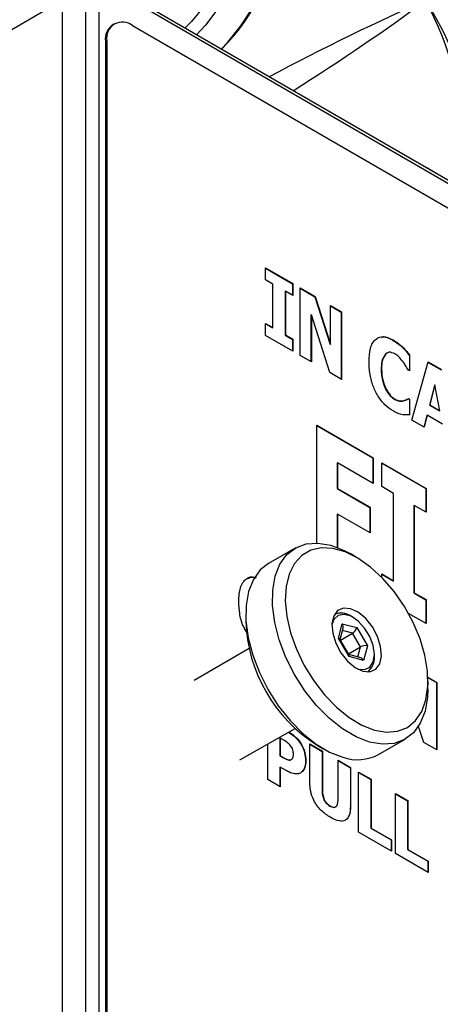
# Model space of a CAD drawing. Units: millimetres. Extents: x 0 to 40874, y 0 to 15182.
# Drawn here: x 649 to 695, y 527 to 634 of the extents above; entities that cross this region are included whole.
import ezdxf

# ---------------------------------------------------------------- set-up
doc = ezdxf.new("R2010")
doc.units = ezdxf.units.MM
doc.header["$LTSCALE"] = 8

msp = doc.modelspace()

# ---------------------------------------------------------------- linework, layer by layer
at = {"color": 7, "linetype": 'Continuous'}
for p, q in [((656.22, 491.33), (656.22, 639.13)), ((738.39, 591.86), (656.93, 639.06)), ((657.63, 638.31), (657.63, 492.15)), ((738.1, 591.69), (657.63, 638.31)), ((653.64, 636.22), (609.09, 610.5)), ((653.64, 636.22), (653.64, 492.51)), ((659.31, 633.69), (659.17, 633.61)), ((733.3, 591.78), (661.3, 633.49)), ((658.48, 631.86), (658.34, 631.78)), ((658.34, 631.78), (658.34, 497.05)), ((658.48, 631.86), (658.48, 497.13)), ((675.74, 607.16), (678.72, 605.44)), ((675.74, 605.86), (675.74, 607.16)), ((675.74, 607.12), (678.68, 605.42)), ((676.55, 605.39), (675.74, 605.86)), ((676.55, 600.65), (676.55, 605.39)), ((678.68, 605.42), (678.72, 605.44)), ((678.68, 605.42), (678.68, 604.15)), ((678.72, 605.44), (678.72, 604.13)), ((677.88, 604.58), (677.91, 604.6)), ((677.88, 604.58), (677.88, 599.83)), ((677.91, 604.6), (677.91, 599.86)), ((678.72, 604.13), (677.91, 604.6)), ((679.52, 604.97), (681.14, 604.03)), ((679.52, 597.62), (679.52, 604.97)), ((679.52, 604.93), (681.1, 604.01)), ((681.1, 604.01), (681.14, 604.03)), ((681.14, 604.03), (682.82, 598.85)), ((681.1, 604.01), (682.78, 598.83)), ((682.82, 603.06), (684.02, 602.36)), ((682.82, 598.85), (682.82, 603.06)), ((682.82, 603.02), (683.99, 602.34)), ((680.69, 602.03), (680.73, 602.05)), ((680.69, 602.03), (680.69, 596.94)), ((680.73, 602.05), (680.73, 596.92)), ((682.75, 595.75), (680.73, 602.05)), ((683.99, 602.34), (684.02, 602.36)), ((683.99, 602.34), (683.99, 595.03)), ((684.02, 602.36), (684.02, 595.01)), ((675.74, 601.11), (676.55, 600.65)), ((675.74, 599.81), (675.74, 601.11)), ((675.74, 601.07), (676.51, 600.63)), ((678.72, 598.09), (675.74, 599.81)), ((676.51, 600.63), (676.55, 600.65)), ((677.88, 599.83), (677.91, 599.86)), ((677.88, 599.83), (678.68, 599.37)), ((677.91, 599.86), (678.72, 599.39)), ((678.68, 599.37), (678.72, 599.39)), ((678.68, 599.37), (678.68, 598.11)), ((678.72, 599.39), (678.72, 598.09)), ((682.78, 598.83), (682.82, 598.85)), ((689.58, 599.29), (689.62, 599.31)), ((680.73, 596.92), (679.52, 597.62)), ((689.03, 597.89), (688.79, 597.78)), ((688.79, 597.78), (688.82, 597.8)), ((690.64, 598.49), (690.68, 598.51)), ((691.39, 597.64), (691.42, 597.66)), ((691.39, 597.64), (691.39, 595.96)), ((691.42, 597.66), (691.42, 595.94)), ((691.66, 590.59), (693.44, 596.91)), ((693.43, 596.87), (694.84, 596.05)), ((693.44, 596.91), (694.88, 596.08)), ((684.02, 595.01), (682.75, 595.75)), ((688.33, 596.14), (688.37, 596.16)), ((691.42, 595.94), (691.29, 596.02)), ((694.12, 594.4), (693.57, 592.23)), ((694.16, 594.42), (693.61, 592.25)), ((694.12, 594.4), (694.16, 594.42)), ((694.71, 591.61), (694.16, 594.42)), ((688.81, 593.94), (688.85, 593.96)), ((689.79, 592.84), (689.83, 592.86)), ((690.71, 592.68), (690.74, 592.7)), ((691.26, 592.92), (691.3, 592.94)), ((691.26, 592.92), (691.39, 592.85)), ((691.3, 592.94), (691.42, 592.87)), ((691.39, 592.85), (691.42, 592.87)), ((691.39, 592.85), (691.39, 591.14)), ((691.42, 592.87), (691.42, 591.16)), ((693.57, 592.23), (693.61, 592.25)), ((693.61, 592.25), (694.71, 591.61)), ((693.57, 592.23), (694.67, 591.59)), ((694.67, 591.59), (694.71, 591.61)), ((693, 589.81), (691.66, 590.59)), ((693.29, 591.09), (692.97, 589.83)), ((693.32, 591.11), (693, 589.81)), ((693.29, 591.09), (693.32, 591.11)), ((694.99, 590.15), (693.32, 591.11)), ((681.33, 590.04), (687.44, 586.5)), ((681.33, 577.22), (681.33, 590.04)), ((681.33, 590), (687.4, 586.48)), ((683.54, 585.93), (683.58, 585.95)), ((683.54, 585.93), (683.54, 583.14)), ((683.58, 585.95), (683.58, 583.16)), ((687.44, 583.71), (683.58, 585.95)), ((687.4, 586.48), (687.44, 586.5)), ((687.4, 586.48), (687.4, 583.73)), ((687.44, 586.5), (687.44, 583.71)), ((688.38, 585.95), (693.21, 583.16)), ((688.38, 583.35), (688.38, 585.95)), ((688.38, 585.91), (693.17, 583.14)), ((683.54, 583.14), (683.58, 583.16)), ((683.54, 583.14), (687.08, 581.09)), ((683.58, 583.16), (687.12, 581.11)), ((689.67, 582.6), (688.38, 583.35)), ((689.67, 573.12), (689.67, 582.6)), ((693.17, 583.14), (693.21, 583.16)), ((693.17, 583.14), (693.17, 580.58)), ((693.21, 583.16), (693.21, 580.56)), ((687.08, 581.09), (687.12, 581.11)), ((687.08, 581.09), (687.08, 578.34)), ((687.12, 581.11), (687.12, 578.32)), ((691.89, 581.28), (691.92, 581.3)), ((691.89, 581.28), (691.89, 571.79)), ((691.92, 581.3), (691.92, 571.81)), ((693.21, 580.56), (691.92, 581.3)), ((683.54, 580.35), (683.58, 580.37)), ((683.54, 580.35), (683.54, 576.74)), ((683.58, 580.37), (683.58, 576.73)), ((687.12, 578.32), (683.58, 580.37)), ((678.97, 576.67), (676.08, 575.01)), ((685.65, 575.66), (684.94, 576.07)), ((688.38, 573.86), (689.67, 573.12)), ((688.38, 573.51), (688.38, 573.86)), ((688.38, 573.82), (689.63, 573.1)), ((689.63, 573.1), (689.67, 573.12)), ((691.89, 571.79), (691.92, 571.81)), ((691.89, 571.79), (693.17, 571.05)), ((691.92, 571.81), (693.21, 571.07)), ((693.17, 571.05), (693.21, 571.07)), ((693.17, 571.05), (693.17, 568.48)), ((693.21, 571.07), (693.21, 568.46)), ((673.6, 569.55), (673.59, 568.73)), ((685.24, 569.14), (685.03, 569.27)), ((693.21, 568.46), (691.3, 569.56)), ((683.67, 566.86), (684.09, 568.44)), ((683.86, 566.73), (684.18, 567.95)), ((684.09, 568.44), (685.66, 568.03)), ((685.2, 567.43), (684.12, 567.72)), ((685.66, 568.03), (686.82, 566.03)), ((684.83, 564.86), (683.67, 566.86)), ((684.83, 565.05), (683.84, 566.76)), ((683.89, 566.67), (685.2, 567.43)), ((686.07, 565.93), (685.2, 567.43)), ((673.97, 565.73), (667.99, 562.28)), ((684.76, 565.17), (686.07, 565.93)), ((685.78, 564.83), (686.07, 565.93)), ((686.82, 566.03), (686.4, 564.45)), ((686.02, 564.77), (684.81, 565.09)), ((686.4, 564.45), (684.83, 564.86)), ((687.58, 564.84), (687.58, 565.09)), ((693.41, 562.63), (694.39, 562.06)), ((693.41, 562.59), (694.35, 562.04)), ((693.41, 561.34), (693.42, 562.16)), ((694.35, 562.04), (694.39, 562.06)), ((694.35, 562.04), (694.35, 554.73)), ((694.39, 562.06), (694.39, 554.71)), ((693.02, 558.64), (693.02, 558.66)), ((693.02, 558.65), (693.02, 558.64)), ((693.02, 558.64), (693.02, 558.64)), ((672.97, 553.62), (678.96, 557.06)), ((692.95, 555.54), (692.37, 557.26)), ((677.31, 555.97), (677.35, 556)), ((677.31, 555.97), (677.31, 554.07)), ((677.35, 556), (677.35, 554.09)), ((677.54, 555.88), (677.35, 556)), ((688.04, 554.22), (690.93, 555.88)), ((675.99, 551.49), (675.99, 555.35)), ((679.47, 555.54), (679.5, 555.56)), ((680.57, 555.37), (681.93, 554.58)), ((680.57, 551.18), (680.57, 555.37)), ((680.57, 555.33), (681.89, 554.56)), ((681.36, 555.22), (682.07, 554.81)), ((694.39, 554.71), (692.95, 555.54)), ((677.31, 554.07), (677.35, 554.09)), ((677.31, 554.07), (677.41, 554.02)), ((677.35, 554.09), (677.45, 554.04)), ((677.41, 554.02), (677.45, 554.04)), ((678.08, 553.66), (678.12, 553.68)), ((681.89, 554.56), (681.93, 554.58)), ((681.89, 554.56), (681.89, 550.46)), ((681.93, 554.58), (681.93, 550.48)), ((677.31, 552.83), (677.35, 552.85)), ((677.31, 552.83), (677.31, 550.72)), ((677.35, 552.85), (677.35, 550.7)), ((678.06, 552.44), (677.35, 552.85)), ((678.5, 553.64), (678.54, 553.66)), ((680.1, 553.54), (680.14, 553.56)), ((683.64, 553.59), (685, 552.8)), ((683.64, 549.49), (683.64, 553.59)), ((683.64, 553.55), (684.97, 552.78)), ((684.97, 552.78), (685, 552.8)), ((684.97, 552.78), (684.97, 548.6)), ((685, 552.8), (685, 548.62)), ((679.64, 552.26), (679.67, 552.28)), ((685.86, 552.3), (687.22, 551.52)), ((685.86, 545.77), (685.86, 552.3)), ((685.86, 552.26), (687.19, 551.5)), ((677.35, 550.7), (675.99, 551.49)), ((681.89, 550.46), (681.93, 550.48)), ((687.19, 551.5), (687.22, 551.52)), ((687.19, 551.5), (687.19, 546.2)), ((687.22, 551.52), (687.22, 546.22)), ((689.87, 549.98), (691.23, 549.2)), ((689.87, 543.45), (689.87, 549.98)), ((689.87, 549.94), (691.19, 549.18)), ((682.75, 548.61), (682.78, 548.63)), ((684.97, 548.6), (685, 548.62)), ((691.19, 549.18), (691.23, 549.2)), ((691.19, 549.18), (691.19, 543.88)), ((691.23, 549.2), (691.23, 543.9)), ((687.19, 546.2), (687.22, 546.22)), ((687.19, 546.2), (689.4, 544.92)), ((687.22, 546.22), (689.44, 544.94)), ((689.44, 543.7), (685.86, 545.77)), ((689.4, 544.92), (689.44, 544.94)), ((689.4, 544.92), (689.4, 543.72)), ((689.44, 544.94), (689.44, 543.7)), ((693.44, 541.38), (689.87, 543.45)), ((691.19, 543.88), (691.23, 543.9)), ((691.19, 543.88), (693.41, 542.6)), ((691.23, 543.9), (693.44, 542.62)), ((693.41, 542.6), (693.44, 542.62)), ((693.41, 542.6), (693.41, 541.4)), ((693.44, 542.62), (693.44, 541.38))]:
    msp.add_line(p, q, dxfattribs=at)
at = {"color": 7, "linetype": 'Continuous', "flags": 128}
for points in [[(664.7, 653.15), (666.22, 653.73), (667.7, 654), (669.07, 653.93), (670.31, 653.53), (671.37, 652.82), (672.22, 651.8), (672.85, 650.5), (673.24, 648.97), (673.37, 647.25), (673.24, 645.37), (672.85, 643.4), (672.22, 641.38), (671.37, 639.37), (670.31, 637.43), (669.07, 635.61), (667.7, 633.96), (666.99, 633.23)], [(672.15, 653.62), (672.84, 653.04), (673.67, 651.95), (674.28, 650.59), (674.66, 649.02), (674.78, 647.25), (674.66, 645.34), (674.28, 643.33), (673.67, 641.27), (672.84, 639.21), (671.8, 637.21), (670.58, 635.31), (669.22, 633.56), (668.25, 632.5)], [(670.93, 630.94), (671.64, 631.71), (673.07, 633.47), (674.34, 635.4), (675.42, 637.45), (676.3, 639.56), (676.94, 641.67), (677.34, 643.73), (677.47, 645.7), (677.34, 647.51), (676.94, 649.12), (676.3, 650.49), (675.42, 651.58), (674.48, 652.29)], [(694.29, 617.41), (693.37, 617.98), (692.68, 618.34)], [(687.06, 555.57), (685.6, 556.14), (684.13, 557.01), (682.68, 558.16), (681.3, 559.56), (680.03, 561.16), (678.91, 562.92), (677.97, 564.78), (677.24, 566.69), (676.75, 568.58), (676.51, 570.41), (676.53, 572.11), (676.8, 573.63), (677.32, 574.92), (678.07, 575.96), (679.03, 576.7), (680.17, 577.12), (681.45, 577.22), (682.84, 576.98), (684.3, 576.41), (684.94, 576.07)], [(687.59, 556.87), (688.9, 556.65), (690.11, 556.75), (691.17, 557.17), (692.06, 557.9), (692.74, 558.91), (693.19, 560.17), (693.4, 561.64), (693.36, 563.27), (693.08, 565.01), (692.55, 566.8), (691.81, 568.59), (690.86, 570.32), (689.75, 571.93), (688.51, 573.37), (687.18, 574.6), (685.79, 575.58), (684.41, 576.26), (683.06, 576.64), (681.8, 576.7), (680.66, 576.44), (679.68, 575.86), (678.89, 574.99), (678.32, 573.85), (677.99, 572.48), (677.9, 570.93), (678.07, 569.24), (678.47, 567.46), (679.11, 565.66), (679.96, 563.9), (680.99, 562.22), (682.17, 560.69), (683.46, 559.35), (684.83, 558.24), (686.22, 557.41), (687.59, 556.87)], [(676.08, 575.01), (675.18, 574.3), (674.43, 573.26), (673.91, 571.96), (673.64, 570.44), (673.62, 568.75), (673.86, 566.92), (674.35, 565.03), (675.08, 563.12), (676.02, 561.26), (677.14, 559.5), (678.41, 557.9), (679.79, 556.5), (681.24, 555.34), (682.71, 554.47), (684.17, 553.91)], [(686.33, 563.28), (687.1, 563.22), (687.73, 563.5), (688.16, 564.09), (688.34, 564.93), (688.26, 565.95), (687.93, 567.04), (687.37, 568.09), (686.65, 569), (685.83, 569.69), (684.99, 570.08), (684.22, 570.14), (683.59, 569.87), (683.16, 569.28), (682.97, 568.43), (683.05, 567.42), (683.39, 566.33), (683.94, 565.28), (684.67, 564.36), (685.49, 563.67), (686.33, 563.28)], [(685.73, 563.53), (685.83, 563.5), (686.53, 563.45), (687.09, 563.73), (687.45, 564.3), (687.58, 565.11), (687.45, 566.06), (687.08, 567.05), (686.51, 567.97), (685.81, 568.73), (685.05, 569.25), (684.3, 569.46), (683.66, 569.34), (683.19, 568.91), (682.97, 568.33)], [(693.41, 561.34), (693.37, 560.44), (693.1, 558.92), (692.58, 557.63), (691.83, 556.59), (690.87, 555.85), (689.73, 555.43), (688.45, 555.33), (687.06, 555.57)]]:
    msp.add_lwpolyline(points, dxfattribs=at)
at = {"color": 7, "linetype": 'Continuous'}
for centre, radius, start, end in [((655.03, 646.82), 22.5, 315.0602, 355.0908), ((660.24, 632.02), 1.92, 124.0087, 187.2922), ((660.2, 632.14), 1.74, 50.7117, 189.2992), ((690.24, 569.32), 16.65, 182.0194, 237.8022), ((683.98, 567.81), 1.79, 54.1363, 114.4737), ((685.75, 564.69), 1.84, 306.1613, 4.8719), ((685.75, 558.47), 4.82, 250.8425, 298.3163)]:
    msp.add_arc(centre, radius, start, end, dxfattribs=at)
for centre, major_axis, ratio, start_param, end_param in [((683.34, 630.55), (14.93, 7.42), 0.057685, 0.823743, 2.045363), ((683.34, 630.55), (13.89, 9.22), 0.057825, 4.336532, 5.45943), ((683.34, 630.55), (-9.54, 18.82), 0.537451, 3.956258, 4.741656), ((683.34, 630.55), (-11.53, 17.67), 0.537452, 3.458498, 4.683051), ((683.74, 568.24), (-0.291, 0.499), 0.707702, 3.758253, 4.708402), ((685.31, 567.82), (0.324, 0.424), 0.418005, 3.926183, 5.496979), ((683.32, 566.66), (0.528, 0.071), 0.411397, 0.16793, 0.782219), ((686.47, 565.83), (0.528, 0.071), 0.411397, 0.782219, 2.353015), ((684.48, 564.66), (0.324, 0.424), 0.418005, 5.496979, 6.111268), ((686.05, 564.24), (-0.291, 0.499), 0.707702, 4.708402, 5.666525)]:
    msp.add_ellipse(centre, major_axis=major_axis, ratio=ratio, start_param=start_param, end_param=end_param, dxfattribs=at)
for points, knots in [([(687, 596.96), (687.02, 597.46), (687.07, 598.46), (687.63, 599.46), (688.56, 599.8), (689.26, 599.47), (689.62, 599.31)], [0, 0, 0, 0, 0.280952, 0.560646, 0.780156, 1, 1, 1, 1]), ([(688.38, 599.59), (688.44, 599.61), (688.77, 599.74), (689.21, 599.49), (689.58, 599.29)], [0, 0, 0, 0, 0.1743888, 1, 1, 1, 1]), ([(689.58, 599.29), (689.78, 599.16), (690.14, 598.94), (690.49, 598.63), (690.64, 598.49)], [0, 0, 0, 0, 0.559834, 1, 1, 1, 1]), ([(689.62, 599.31), (689.82, 599.18), (690.18, 598.96), (690.52, 598.65), (690.68, 598.51)], [0, 0, 0, 0, 0.559834, 1, 1, 1, 1]), ([(688.79, 597.78), (688.63, 597.54), (688.35, 597.1), (688.34, 596.43), (688.33, 596.14)], [0, 0, 0, 0, 0.55832, 1, 1, 1, 1]), ([(688.82, 597.8), (688.67, 597.56), (688.39, 597.12), (688.37, 596.45), (688.37, 596.16)], [0, 0, 0, 0, 0.55832, 1, 1, 1, 1]), ([(689.82, 597.79), (689.6, 597.89), (689.21, 598.06), (688.94, 597.88), (688.82, 597.8)], [0, 0, 0, 0, 0.558487, 1, 1, 1, 1]), ([(690.7, 596.92), (690.55, 597.12), (690.28, 597.48), (689.96, 597.7), (689.82, 597.79)], [0, 0, 0, 0, 0.5605828, 1, 1, 1, 1]), ([(690.64, 598.49), (690.78, 598.34), (691.04, 598.07), (691.28, 597.77), (691.39, 597.64)], [0, 0, 0, 0, 0.559854, 1, 1, 1, 1]), ([(690.68, 598.51), (690.82, 598.36), (691.08, 598.09), (691.32, 597.79), (691.42, 597.66)], [0, 0, 0, 0, 0.559854, 1, 1, 1, 1]), ([(689.61, 591.59), (689.31, 591.79), (688.72, 592.19), (687.93, 593.2), (687.36, 594.42), (687.04, 595.72), (687.01, 596.54), (687, 596.96)], [0, 0, 0, 0, 0.18658, 0.372773, 0.55932, 0.779432, 1, 1, 1, 1]), ([(691.29, 596.02), (691.18, 596.19), (691, 596.5), (690.8, 596.8), (690.7, 596.92)], [0, 0, 0, 0, 0.56004, 1, 1, 1, 1]), ([(688.33, 596.14), (688.34, 595.74), (688.36, 595.04), (688.68, 594.27), (688.81, 593.94)], [0, 0, 0, 0, 0.560776, 1, 1, 1, 1]), ([(688.37, 596.16), (688.38, 595.76), (688.4, 595.06), (688.71, 594.29), (688.85, 593.96)], [0, 0, 0, 0, 0.560776, 1, 1, 1, 1]), ([(688.81, 593.94), (688.97, 593.68), (689.25, 593.22), (689.63, 592.95), (689.79, 592.84)], [0, 0, 0, 0, 0.5589912, 1, 1, 1, 1]), ([(688.85, 593.96), (689.01, 593.7), (689.29, 593.24), (689.66, 592.97), (689.83, 592.86)], [0, 0, 0, 0, 0.558991, 1, 1, 1, 1]), ([(689.79, 592.84), (689.98, 592.76), (690.31, 592.61), (690.59, 592.66), (690.71, 592.68)], [0, 0, 0, 0, 0.558791, 1, 1, 1, 1]), ([(689.83, 592.86), (690.01, 592.78), (690.34, 592.63), (690.62, 592.68), (690.74, 592.7)], [0, 0, 0, 0, 0.5587906, 1, 1, 1, 1]), ([(690.71, 592.68), (690.82, 592.71), (691.01, 592.77), (691.19, 592.87), (691.26, 592.92)], [0, 0, 0, 0, 0.559836, 1, 1, 1, 1]), ([(690.74, 592.7), (690.85, 592.73), (691.05, 592.79), (691.22, 592.89), (691.3, 592.94)], [0, 0, 0, 0, 0.559836, 1, 1, 1, 1]), ([(690.68, 591.18), (690.49, 591.22), (690.14, 591.29), (689.77, 591.5), (689.61, 591.59)], [0, 0, 0, 0, 0.559807, 1, 1, 1, 1]), ([(691.42, 591.16), (691.29, 591.15), (691.05, 591.14), (690.8, 591.16), (690.68, 591.18)], [0, 0, 0, 0, 0.560173, 1, 1, 1, 1]), ([(672.84, 570.87), (672.86, 571.39), (672.92, 572.43), (673.56, 573.37), (674.27, 573.64), (674.68, 573.48), (674.72, 573.46)], [0, 0, 0, 0, 0.347299, 0.69276, 0.964344, 1, 1, 1, 1]), ([(673.82, 573.35), (674.04, 573.46), (674.31, 573.6), (674.65, 573.45), (674.7, 573.43)], [0, 0, 0, 0, 0.847346, 1, 1, 1, 1]), ([(673.75, 567.46), (673.6, 567.69), (673.18, 568.36), (672.9, 569.59), (672.86, 570.44), (672.84, 570.87)], [0, 0, 0, 0, 0.211786, 0.605461, 1, 1, 1, 1]), ([(678.4, 555.26), (678.25, 555.4), (677.96, 555.65), (677.67, 555.81), (677.54, 555.88)], [0, 0, 0, 0, 0.558353, 1, 1, 1, 1]), ([(678.25, 556.65), (678.46, 556.52), (678.89, 556.25), (679.27, 555.78), (679.47, 555.54)], [0, 0, 0, 0, 0.49229, 1, 1, 1, 1]), ([(678.28, 556.67), (678.49, 556.54), (678.93, 556.27), (679.31, 555.8), (679.5, 555.56)], [0, 0, 0, 0, 0.49229, 1, 1, 1, 1]), ([(678.78, 554.31), (678.77, 554.4), (678.77, 554.57), (678.68, 554.84), (678.56, 555.07), (678.45, 555.2), (678.4, 555.26)], [0, 0, 0, 0, 0.280108, 0.559926, 0.780176, 1, 1, 1, 1]), ([(679.47, 555.54), (679.58, 555.36), (679.81, 555), (680.06, 554.29), (680.08, 553.83), (680.1, 553.54)], [0, 0, 0, 0, 0.280044, 0.560244, 1, 1, 1, 1]), ([(679.5, 555.56), (679.62, 555.38), (679.84, 555.02), (680.09, 554.31), (680.12, 553.85), (680.14, 553.56)], [0, 0, 0, 0, 0.280044, 0.560244, 1, 1, 1, 1]), ([(677.41, 554.02), (677.54, 553.94), (677.76, 553.81), (677.98, 553.71), (678.08, 553.66)], [0, 0, 0, 0, 0.560121, 1, 1, 1, 1]), ([(677.45, 554.04), (677.57, 553.96), (677.79, 553.83), (678.02, 553.73), (678.12, 553.68)], [0, 0, 0, 0, 0.560121, 1, 1, 1, 1]), ([(678.12, 553.68), (678.2, 553.66), (678.36, 553.61), (678.48, 553.64), (678.54, 553.66)], [0, 0, 0, 0, 0.560416, 1, 1, 1, 1]), ([(678.54, 553.66), (678.59, 553.69), (678.68, 553.76), (678.77, 553.98), (678.78, 554.18), (678.78, 554.31)], [0, 0, 0, 0, 0.280158, 0.559744, 1, 1, 1, 1]), ([(678.08, 553.66), (678.17, 553.64), (678.32, 553.59), (678.45, 553.62), (678.5, 553.64)], [0, 0, 0, 0, 0.560416, 1, 1, 1, 1]), ([(680.1, 553.54), (680.08, 553.24), (680.05, 552.69), (679.76, 552.39), (679.64, 552.26)], [0, 0, 0, 0, 0.560466, 1, 1, 1, 1]), ([(680.14, 553.56), (680.12, 553.26), (680.08, 552.71), (679.8, 552.41), (679.67, 552.28)], [0, 0, 0, 0, 0.560466, 1, 1, 1, 1]), ([(679.01, 552.11), (678.84, 552.13), (678.53, 552.19), (678.2, 552.36), (678.06, 552.44)], [0, 0, 0, 0, 0.5597378, 1, 1, 1, 1]), ([(679.67, 552.28), (679.56, 552.22), (679.37, 552.11), (679.12, 552.11), (679.01, 552.11)], [0, 0, 0, 0, 0.560009, 1, 1, 1, 1]), ([(682.78, 547.39), (682.45, 547.61), (681.79, 548.04), (680.98, 549.13), (680.61, 550.26), (680.58, 550.87), (680.57, 551.18)], [0, 0, 0, 0, 0.280642, 0.559024, 0.779049, 1, 1, 1, 1]), ([(681.93, 550.48), (681.94, 550.14), (681.95, 549.72), (682.2, 549.19), (682.43, 548.87), (682.64, 548.72), (682.78, 548.63)], [0, 0, 0, 0, 0.499052, 0.624603, 0.750049, 1, 1, 1, 1]), ([(681.89, 550.46), (681.9, 550.12), (681.92, 549.7), (682.16, 549.17), (682.4, 548.85), (682.61, 548.7), (682.75, 548.61)], [0, 0, 0, 0, 0.499052, 0.624603, 0.750049, 1, 1, 1, 1]), ([(682.78, 548.63), (682.92, 548.56), (683.14, 548.46), (683.37, 548.51), (683.62, 548.75), (683.63, 549.16), (683.64, 549.49)], [0, 0, 0, 0, 0.250058, 0.375483, 0.501018, 1, 1, 1, 1]), ([(682.75, 548.61), (682.89, 548.54), (683.1, 548.44), (683.32, 548.48), (683.38, 548.55), (683.41, 548.58)], [0, 0, 0, 0, 0.545674, 0.819377, 1, 1, 1, 1]), ([(685, 548.62), (684.98, 548.24), (684.94, 547.5), (684.36, 546.92), (683.56, 546.98), (683.04, 547.25), (682.78, 547.39)], [0, 0, 0, 0, 0.28052, 0.55881, 0.778955, 1, 1, 1, 1]), ([(684.97, 548.6), (684.97, 548.19), (684.98, 547.71), (684.74, 547.49), (684.71, 547.46)], [0, 0, 0, 0, 0.855928, 1, 1, 1, 1])]:
    msp.add_open_spline(points, degree=3, knots=knots, dxfattribs=at)

doc.saveas('drawing.dxf')
